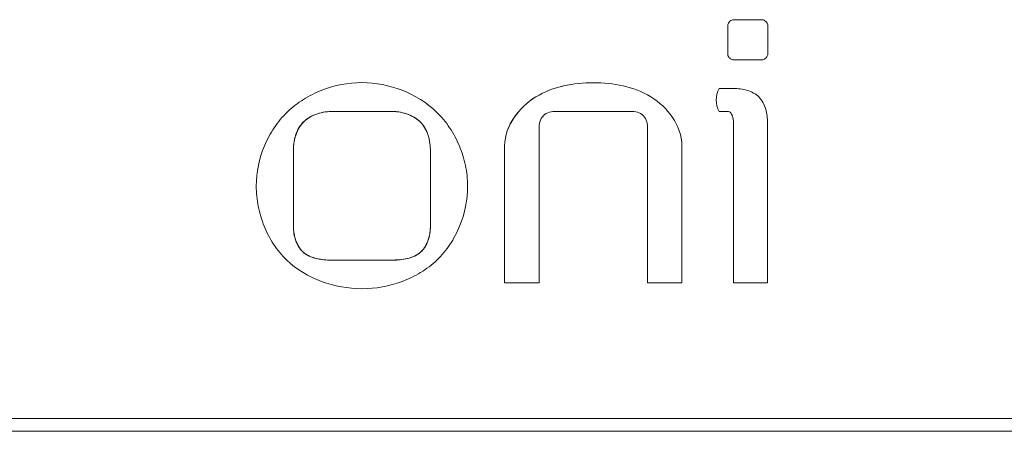
# Model space of a CAD drawing. Extents: x 11608 to 12028, y -1923 to -1626.
# Drawn here: x 11727 to 11730, y -1773 to -1771 of the extents above; entities that cross this region are included whole.
import ezdxf

# ---------------------------------------------------------------- set-up
doc = ezdxf.new("R2010")
doc.units = 0
doc.header["$MEASUREMENT"] = 0
doc.layers.get('0').update_dxf_attribs({"linetype": 'CONTINUOUS'})

msp = doc.modelspace()

# ---------------------------------------------------------------- linework, layer by layer
at = {"linetype": 'Continuous', "lineweight": 0}
for p, q in [((11729.3041, -1771.3689), (11729.3041, -1771.2568)), ((11729.3271, -1771.2346), (11729.4384, -1771.2346)), ((11729.4607, -1771.2568), (11729.4607, -1771.3689)), ((11729.4384, -1771.3912), (11729.3264, -1771.3912)), ((11729.271, -1771.5032), (11729.3264, -1771.5032)), ((11727.7624, -1771.5923), (11727.9858, -1771.5923)), ((11728.9241, -1771.5923), (11728.6338, -1771.5923)), ((11729.3041, -1771.5923), (11729.2704, -1771.5923)), ((11729.3264, -1772.2626), (11729.3264, -1771.6369)), ((11729.46, -1771.6375), (11729.46, -1772.2626)), ((11728.5663, -1771.6598), (11728.5663, -1772.2626)), ((11728.9909, -1772.2626), (11728.9909, -1771.6598)), ((11728.432, -1772.2626), (11728.432, -1771.7266)), ((11729.1252, -1771.726), (11729.1252, -1772.2626)), ((11727.6058, -1772.0398), (11727.6058, -1771.7489)), ((11728.1417, -1771.7489), (11728.1417, -1772.0405)), ((11727.9865, -1772.1735), (11727.7617, -1772.1735)), ((11728.5663, -1772.2626), (11728.432, -1772.2626)), ((11729.1252, -1772.2626), (11728.9909, -1772.2626)), ((11729.46, -1772.2626), (11729.3264, -1772.2626))]:
    msp.add_line(p, q, dxfattribs=at)
at = {"linetype": 'Continuous', "lineweight": 15}
for p, q in [((11737.0357, -1772.7916), (11719.8857, -1772.7916)), ((11737.0857, -1772.8416), (11719.8357, -1772.8416))]:
    msp.add_line(p, q, dxfattribs=at)
at = {"linetype": 'Continuous', "lineweight": 0}
msp.add_arc((11729.3493, -1771.5484), 0.0904, 149.9835, 180, dxfattribs=at)
for points, knots in [([(11729.3271, -1771.2346), (11729.3247, -1771.2346), (11729.3224, -1771.2351), (11729.3202, -1771.236), (11729.3175, -1771.2371), (11729.315, -1771.2387), (11729.3128, -1771.2406), (11729.3105, -1771.2425), (11729.3085, -1771.2448), (11729.307, -1771.2474), (11729.3059, -1771.2492), (11729.305, -1771.2511), (11729.3045, -1771.2531), (11729.3042, -1771.2543), (11729.3041, -1771.2556), (11729.3041, -1771.2568)], [0, 0, 0, 0, 0.0000278758, 0.0000278758, 0.0000278758, 0.0000627229, 0.0000627229, 0.0000627229, 0.0000987075, 0.0000987075, 0.0000987075, 0.0001234107, 0.0001234107, 0.0001234107, 0.0001381557, 0.0001381557, 0.0001381557, 0.0001381557]), ([(11729.4607, -1771.2568), (11729.4607, -1771.2549), (11729.4603, -1771.2529), (11729.4596, -1771.2511), (11729.4587, -1771.2486), (11729.4573, -1771.2462), (11729.4556, -1771.2442), (11729.4539, -1771.242), (11729.4519, -1771.2401), (11729.4496, -1771.2385), (11729.4477, -1771.2371), (11729.4455, -1771.236), (11729.4432, -1771.2353), (11729.4417, -1771.2348), (11729.44, -1771.2346), (11729.4384, -1771.2346)], [0, 0, 0, 0, 0.0000234661, 0.0000234661, 0.0000234661, 0.0000553735, 0.0000553735, 0.0000553735, 0.0000883493, 0.0000883493, 0.0000883493, 0.0001170691, 0.0001170691, 0.0001170691, 0.0001362899, 0.0001362899, 0.0001362899, 0.0001362899]), ([(11729.3041, -1771.3689), (11729.3041, -1771.3708), (11729.3045, -1771.3728), (11729.3052, -1771.3746), (11729.3061, -1771.3771), (11729.3075, -1771.3795), (11729.3091, -1771.3815), (11729.3108, -1771.3837), (11729.3129, -1771.3856), (11729.3151, -1771.3872), (11729.3171, -1771.3886), (11729.3193, -1771.3897), (11729.3216, -1771.3904), (11729.3231, -1771.3909), (11729.3247, -1771.3912), (11729.3264, -1771.3912)], [0, 0, 0, 0, 0.0000234535, 0.0000234535, 0.0000234535, 0.0000553293, 0.0000553293, 0.0000553293, 0.0000882733, 0.0000882733, 0.0000882733, 0.0001170919, 0.0001170919, 0.0001170919, 0.0001363659, 0.0001363659, 0.0001363659, 0.0001363659]), ([(11729.4384, -1771.3912), (11729.4404, -1771.3912), (11729.4423, -1771.3907), (11729.4442, -1771.3901), (11729.4467, -1771.3892), (11729.449, -1771.3878), (11729.4511, -1771.3861), (11729.4532, -1771.3844), (11729.4551, -1771.3824), (11729.4567, -1771.3801), (11729.4581, -1771.3781), (11729.4592, -1771.376), (11729.4599, -1771.3737), (11729.4604, -1771.3721), (11729.4607, -1771.3705), (11729.4607, -1771.3689)], [0, 0, 0, 0, 0.0000234535, 0.0000234535, 0.0000234535, 0.0000553293, 0.0000553293, 0.0000553293, 0.0000882733, 0.0000882733, 0.0000882733, 0.0001170919, 0.0001170919, 0.0001170919, 0.0001363659, 0.0001363659, 0.0001363659, 0.0001363659]), ([(11727.8738, -1771.4803), (11727.8197, -1771.4803), (11727.7669, -1771.4905), (11727.6918, -1771.5197), (11727.6679, -1771.5316), (11727.6228, -1771.5598), (11727.6012, -1771.5764), (11727.5627, -1771.6136), (11727.5458, -1771.6341), (11727.516, -1771.6784), (11727.5031, -1771.7024), (11727.4722, -1771.7764), (11727.4607, -1771.8299), (11727.4607, -1771.8839)], [0, 0, 0, 0, 0.25, 0.25, 0.375, 0.375, 0.5, 0.5, 0.625, 0.625, 0.75, 0.75, 1, 1, 1, 1]), ([(11727.8738, -1771.4803), (11727.8197, -1771.4803), (11727.7669, -1771.4905), (11727.6918, -1771.5197), (11727.6679, -1771.5316), (11727.6228, -1771.5598), (11727.6012, -1771.5764), (11727.5627, -1771.6136), (11727.5458, -1771.6341), (11727.516, -1771.6784), (11727.5031, -1771.7024), (11727.4722, -1771.7764), (11727.4607, -1771.8299), (11727.4607, -1771.8839)], [0, 0, 0, 0, 0.25, 0.25, 0.375, 0.375, 0.5, 0.5, 0.625, 0.625, 0.75, 0.75, 1, 1, 1, 1]), ([(11728.2869, -1771.8832), (11728.2869, -1771.8562), (11728.284, -1771.8297), (11728.2731, -1771.7776), (11728.2651, -1771.7517), (11728.2444, -1771.7024), (11728.2318, -1771.6789), (11728.202, -1771.6346), (11728.1846, -1771.6136), (11728.1273, -1771.5582), (11728.0806, -1771.5295), (11727.9812, -1771.4908), (11727.9277, -1771.4803), (11727.8738, -1771.4803)], [0, 0, 0, 0, 0.125, 0.125, 0.25, 0.25, 0.375, 0.375, 0.5, 0.5, 0.75, 0.75, 1, 1, 1, 1]), ([(11728.2869, -1771.8832), (11728.2869, -1771.8562), (11728.284, -1771.8297), (11728.2731, -1771.7776), (11728.2651, -1771.7517), (11728.2444, -1771.7024), (11728.2318, -1771.6789), (11728.202, -1771.6346), (11728.1846, -1771.6136), (11728.1273, -1771.5582), (11728.0806, -1771.5295), (11727.9812, -1771.4908), (11727.9277, -1771.4803), (11727.8738, -1771.4803)], [0, 0, 0, 0, 0.125, 0.125, 0.25, 0.25, 0.375, 0.375, 0.5, 0.5, 0.75, 0.75, 1, 1, 1, 1]), ([(11728.432, -1771.7266), (11728.432, -1771.6868), (11728.4469, -1771.649), (11728.4909, -1771.5841), (11728.5204, -1771.5566), (11728.5873, -1771.5154), (11728.6248, -1771.5016), (11728.7008, -1771.4845), (11728.7396, -1771.4809), (11728.7789, -1771.4809)], [0, 0, 0, 0, 0.25, 0.25, 0.5, 0.5, 0.75, 0.75, 1, 1, 1, 1]), ([(11728.7789, -1771.4809), (11728.7396, -1771.4809), (11728.7008, -1771.4845), (11728.6246, -1771.5017), (11728.5872, -1771.5155), (11728.5204, -1771.5565), (11728.4914, -1771.5836), (11728.447, -1771.6488), (11728.432, -1771.6869), (11728.432, -1771.7266)], [0, 0, 0, 0, 0.25, 0.25, 0.5, 0.5, 0.75, 0.75, 1, 1, 1, 1]), ([(11729.46, -1771.6375), (11729.46, -1771.6193), (11729.4579, -1771.6014), (11729.4477, -1771.5665), (11729.4395, -1771.5497), (11729.414, -1771.5241), (11729.3973, -1771.5157), (11729.3624, -1771.5054), (11729.3445, -1771.5032), (11729.3264, -1771.5032)], [0, 0, 0, 0, 0.25, 0.25, 0.5, 0.5, 0.75, 0.75, 1, 1, 1, 1]), ([(11729.46, -1771.6375), (11729.46, -1771.6193), (11729.4579, -1771.6014), (11729.4477, -1771.5665), (11729.4395, -1771.5497), (11729.414, -1771.5241), (11729.3973, -1771.5157), (11729.3624, -1771.5054), (11729.3445, -1771.5032), (11729.3264, -1771.5032)], [0, 0, 0, 0, 0.25, 0.25, 0.5, 0.5, 0.75, 0.75, 1, 1, 1, 1]), ([(11727.6058, -1771.7489), (11727.6058, -1771.7278), (11727.6084, -1771.707), (11727.6211, -1771.6666), (11727.6313, -1771.6474), (11727.6612, -1771.6184), (11727.6803, -1771.6083), (11727.7203, -1771.5954), (11727.7413, -1771.5923), (11727.7624, -1771.5923)], [0, 0, 0, 0, 0.25, 0.25, 0.5, 0.5, 0.75, 0.75, 1, 1, 1, 1]), ([(11727.6058, -1771.7489), (11727.606, -1771.7416), (11727.6063, -1771.7273), (11727.6094, -1771.7063), (11727.6154, -1771.6824), (11727.6261, -1771.6569), (11727.6449, -1771.6322), (11727.67, -1771.6137), (11727.699, -1771.6014), (11727.7304, -1771.5936), (11727.7516, -1771.5928), (11727.7624, -1771.5923)], [0, 0, 0, 0, 0.086987, 0.170597, 0.251698, 0.380381, 0.498188, 0.616757, 0.747171, 0.871856, 1, 1, 1, 1]), ([(11727.9858, -1771.5923), (11728.0069, -1771.5923), (11728.0275, -1771.5954), (11728.0676, -1771.6085), (11728.0865, -1771.6186), (11728.1164, -1771.6478), (11728.1265, -1771.6669), (11728.139, -1771.707), (11728.1417, -1771.7278), (11728.1417, -1771.7489)], [0, 0, 0, 0, 0.25, 0.25, 0.5, 0.5, 0.75, 0.75, 1, 1, 1, 1]), ([(11727.9858, -1771.5923), (11727.993, -1771.5925), (11728.0071, -1771.5929), (11728.0281, -1771.5963), (11728.0521, -1771.6028), (11728.0778, -1771.614), (11728.1027, -1771.6325), (11728.1214, -1771.6571), (11728.1334, -1771.6858), (11728.1405, -1771.717), (11728.1413, -1771.7381), (11728.1417, -1771.7489)], [0, 0, 0, 0, 0.085524, 0.169481, 0.25284, 0.382643, 0.501964, 0.619412, 0.748566, 0.870709, 1, 1, 1, 1]), ([(11728.6338, -1771.5923), (11728.6246, -1771.5923), (11728.6156, -1771.5934), (11728.5981, -1771.5986), (11728.5896, -1771.6028), (11728.5768, -1771.6157), (11728.5726, -1771.6241), (11728.5674, -1771.6417), (11728.5663, -1771.6507), (11728.5663, -1771.6598)], [0, 0, 0, 0, 0.25, 0.25, 0.5, 0.5, 0.75, 0.75, 1, 1, 1, 1]), ([(11728.9909, -1771.6598), (11728.9909, -1771.6507), (11728.9898, -1771.6417), (11728.9848, -1771.6242), (11728.9807, -1771.6157), (11728.9681, -1771.6029), (11728.9597, -1771.5986), (11728.9423, -1771.5934), (11728.9332, -1771.5923), (11728.9241, -1771.5923)], [0, 0, 0, 0, 0.25, 0.25, 0.5, 0.5, 0.75, 0.75, 1, 1, 1, 1]), ([(11729.3041, -1771.5923), (11729.3087, -1771.5923), (11729.3129, -1771.5948), (11729.3187, -1771.6018), (11729.3207, -1771.606), (11729.3251, -1771.6188), (11729.3264, -1771.6278), (11729.3264, -1771.6369)], [0, 0, 0, 0, 0.25, 0.25, 0.5, 0.5, 1, 1, 1, 1]), ([(11729.3264, -1771.6369), (11729.3264, -1771.6278), (11729.3251, -1771.6189), (11729.3207, -1771.6061), (11729.3187, -1771.6018), (11729.3129, -1771.5949), (11729.3087, -1771.5923), (11729.3041, -1771.5923)], [0, 0, 0, 0, 0.5, 0.5, 0.75, 0.75, 1, 1, 1, 1]), ([(11727.8738, -1772.2849), (11727.9279, -1772.2849), (11727.9807, -1772.2752), (11728.0564, -1772.2471), (11728.0804, -1772.2356), (11728.1259, -1772.208), (11728.1476, -1772.1917), (11728.1865, -1772.1545), (11728.2034, -1772.134), (11728.2329, -1772.0895), (11728.2456, -1772.0653), (11728.2759, -1771.9909), (11728.2869, -1771.9373), (11728.2869, -1771.8832)], [0, 0, 0, 0, 0.25, 0.25, 0.375, 0.375, 0.5, 0.5, 0.625, 0.625, 0.75, 0.75, 1, 1, 1, 1]), ([(11727.8738, -1772.2849), (11727.9279, -1772.2849), (11727.9807, -1772.2752), (11728.0564, -1772.2471), (11728.0804, -1772.2356), (11728.1259, -1772.208), (11728.1476, -1772.1917), (11728.1865, -1772.1545), (11728.2034, -1772.134), (11728.2329, -1772.0895), (11728.2456, -1772.0653), (11728.2759, -1771.9909), (11728.2869, -1771.9373), (11728.2869, -1771.8832)], [0, 0, 0, 0, 0.25, 0.25, 0.375, 0.375, 0.5, 0.5, 0.625, 0.625, 0.75, 0.75, 1, 1, 1, 1]), ([(11727.7617, -1772.1735), (11727.742, -1772.1735), (11727.7224, -1772.1723), (11727.6838, -1772.1647), (11727.6645, -1772.158), (11727.6331, -1772.1338), (11727.6224, -1772.1164), (11727.6089, -1772.0792), (11727.6058, -1772.0597), (11727.6058, -1772.0398)], [0, 0, 0, 0, 0.25, 0.25, 0.5, 0.5, 0.75, 0.75, 1, 1, 1, 1]), ([(11727.7617, -1772.1735), (11727.7519, -1772.1733), (11727.7335, -1772.1729), (11727.7074, -1772.1696), (11727.6845, -1772.1642), (11727.6649, -1772.1565), (11727.6457, -1772.1448), (11727.628, -1772.1257), (11727.6152, -1772.0993), (11727.6072, -1772.07), (11727.6062, -1772.05), (11727.6058, -1772.0398)], [0, 0, 0, 0, 0.123942, 0.234675, 0.333326, 0.421486, 0.501374, 0.61745, 0.74636, 0.870885, 1, 1, 1, 1]), ([(11728.1417, -1772.0405), (11728.1417, -1772.0603), (11728.1386, -1772.0798), (11728.1252, -1772.1168), (11728.1145, -1772.1341), (11728.0832, -1772.1582), (11728.064, -1772.1648), (11728.0256, -1772.1724), (11728.0061, -1772.1735), (11727.9865, -1772.1735)], [0, 0, 0, 0, 0.25, 0.25, 0.5, 0.5, 0.75, 0.75, 1, 1, 1, 1]), ([(11728.1417, -1772.0405), (11728.1415, -1772.0473), (11728.1411, -1772.0607), (11728.1376, -1772.0804), (11728.131, -1772.1026), (11728.1197, -1772.1259), (11728.0948, -1772.1528), (11728.0481, -1772.1712), (11728.0089, -1772.1726), (11727.9865, -1772.1735)], [0, 0, 0, 0, 0.08676, 0.171114, 0.254246, 0.38278, 0.499526, 0.714033, 1, 1, 1, 1])]:
    msp.add_open_spline(points, degree=3, knots=knots, dxfattribs=at)
at = {"linetype": 'Continuous', "lineweight": 15}
for points, knots in [([(11728.7789, -1771.4809), (11728.8182, -1771.4809), (11728.8569, -1771.4844), (11728.933, -1771.5015), (11728.9702, -1771.5153), (11729.0369, -1771.5562), (11729.0659, -1771.5832), (11729.1102, -1771.6483), (11729.1252, -1771.6863), (11729.1252, -1771.726)], [0, 0, 0, 0, 0.25, 0.25, 0.5, 0.5, 0.75, 0.75, 1, 1, 1, 1]), ([(11727.4607, -1771.8839), (11727.4607, -1771.9109), (11727.4634, -1771.9375), (11727.4738, -1771.9898), (11727.4816, -1772.0158), (11727.5017, -1772.0655), (11727.514, -1772.0891), (11727.5434, -1772.1337), (11727.5608, -1772.1548), (11727.6186, -1772.2101), (11727.6658, -1772.2379), (11727.7661, -1772.2751), (11727.8198, -1772.2849), (11727.8738, -1772.2849)], [0, 0, 0, 0, 0.125, 0.125, 0.25, 0.25, 0.375, 0.375, 0.5, 0.5, 0.75, 0.75, 1, 1, 1, 1])]:
    msp.add_open_spline(points, degree=3, knots=knots, dxfattribs=at)
at = {"linetype": 'Continuous', "lineweight": 0}
msp.add_open_spline([(11729.2704, -1771.5923), (11729.2632, -1771.5788), (11729.2589, -1771.5637), (11729.2589, -1771.5484)], degree=3, dxfattribs=at)

doc.saveas('drawing.dxf')
